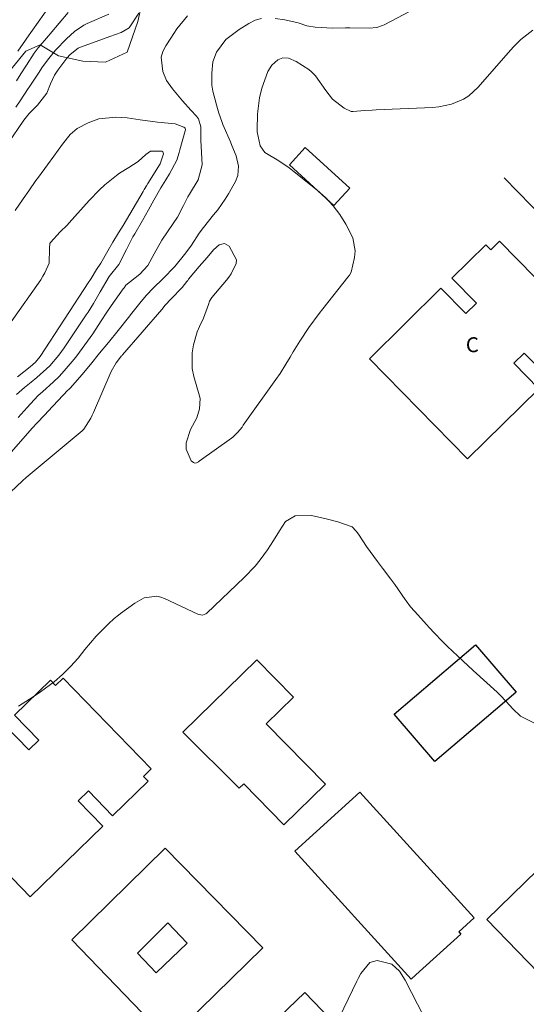
# Model space of a CAD drawing. Units: metres. Extents: x 288415 to 288931, y 1669915 to 1670480.
# Drawn here: x 288622 to 288673, y 1670273 to 1670372 of the extents above; entities that cross this region are included whole.
import ezdxf

# ---------------------------------------------------------------- set-up
doc = ezdxf.new("R2010")
doc.units = ezdxf.units.M
doc.header["$MEASUREMENT"] = 0
for name, color, linetype, lineweight, true_color in [('Curvas_Intermediarias', 7, 'Continuous', 9, 0x783c14), ('Curvas_Mestras', 7, 'Continuous', 20, 0x783c14), ('Vegetacao', 7, 'Orla8', 9, 0x00ff33)]:
    doc.layers.add(name, color=color, linetype=linetype, lineweight=lineweight, true_color=true_color)
for name, color, linetype, lineweight in [('Edificacoes', 7, 'Continuous', 30), ('Edificacoes_Vazios', 7, 'Continuous', 15), ('Muro_Grade', 8, 'Continuous', 20), ('Topon_Fundacao_Const_Ruinas', 7, 'Continuous', 9)]:
    doc.layers.add(name, color=color, linetype=linetype, lineweight=lineweight)
doc.styles.add('Arial', font='arial.ttf', dxfattribs={"height": 1.5})
doc.styles.get("Standard").update_dxf_attribs({"font": 'arial.ttf'})
doc.linetypes.add('Orla8', pattern='A,6,-0.5,["V",Standard,S=1,R=0,X=-0.5,Y=-1],-0.5,6,-0.5,["V",Standard,S=1,R=0,X=-0.5,Y=-1],-0.5', length=14)

msp = doc.modelspace()

# ---------------------------------------------------------------- linework, layer by layer
at = {"layer": 'Curvas_Intermediarias', "flags": 128}
for points, elevation in [([(288634.281, 1670372.791), (288633.34, 1670371.33), (288632.53, 1670370.85), (288631.389, 1670370.43), (288630.009, 1670369.94), (288628.448, 1670369.369), (288628.228, 1670369.259), (288627.418, 1670368.639), (288627.088, 1670368.259), (288626.187, 1670367.078), (288625.837, 1670366.558), (288625.437, 1670365.698), (288625.057, 1670364.747), (288624.137, 1670363.567), (288623.316, 1670362.737), (288622.776, 1670362.056), (288621.125, 1670359.645)], 78), ([(288631.299, 1670372.701), (288629.118, 1670371.74), (288628.788, 1670371.58), (288627.858, 1670370.96), (288627.028, 1670370.21), (288625.927, 1670369.059), (288625.257, 1670368.249), (288624.647, 1670367.409), (288624.227, 1670366.758), (288623.296, 1670365.368), (288623.206, 1670365.228), (288622.406, 1670364.007), (288621.976, 1670363.357)], 77), ([(288622.016, 1670365.998), (288622.476, 1670366.688), (288623.026, 1670367.559), (288623.796, 1670368.759), (288624.207, 1670369.309), (288625.247, 1670370.52), (288625.417, 1670370.72), (288627.228, 1670372.851)], 76), ([(288622.206, 1670332.225), (288623.096, 1670333.215), (288624.177, 1670334.386), (288624.677, 1670334.846), (288625.697, 1670335.766), (288626.297, 1670336.336), (288626.798, 1670336.896), (288627.798, 1670338.087), (288628.088, 1670338.427), (288628.898, 1670339.508), (288629.669, 1670340.628), (288630.529, 1670341.938), (288631.079, 1670342.789), (288631.509, 1670343.419), (288632.71, 1670345.12), (288632.81, 1670345.25), (288633.01, 1670345.49), (288634.381, 1670346.6), (288635.191, 1670347.461), (288635.821, 1670348.651), (288636.611, 1670350.022), (288637.162, 1670350.862), (288637.752, 1670351.682), (288638.162, 1670352.333), (288638.762, 1670353.493), (288639.212, 1670354.363), (288639.373, 1670354.644), (288640.243, 1670356.074), (288640.663, 1670357.585), (288640.523, 1670360.056), (288640.503, 1670360.556), (288640.513, 1670361.376), (288640.273, 1670362.176), (288640.063, 1670362.447), (288639.503, 1670363.057), (288638.672, 1670364.007), (288637.672, 1670365.198), (288637.062, 1670366.018), (288636.691, 1670366.938), (288636.521, 1670368.359), (288636.691, 1670368.939), (288637.012, 1670369.499), (288637.492, 1670370.28), (288638.112, 1670371.21), (288639.192, 1670372.521)], 79), ([(288621.435, 1670324.722), (288622.626, 1670325.862), (288623.006, 1670326.202), (288623.396, 1670326.532), (288628.608, 1670330.894), (288628.798, 1670331.054), (288629.489, 1670332.175), (288629.629, 1670332.445), (288629.749, 1670332.715), (288631.539, 1670336.836), (288632.04, 1670337.717), (288632.56, 1670338.397), (288632.62, 1670338.457), (288632.67, 1670338.527), (288636.591, 1670343.069), (288636.952, 1670343.489), (288637.542, 1670344.129), (288638.642, 1670345.26), (288639.112, 1670345.87), (288639.202, 1670345.98), (288639.292, 1670346.1), (288640.363, 1670347.371), (288641.133, 1670348.281), (288641.773, 1670349.041), (288642.344, 1670349.531), (288642.874, 1670349.682), (288643.354, 1670349.401), (288644.094, 1670348.041), (288644.064, 1670347.691), (288643.554, 1670346.65), (288643.314, 1670346.32), (288643.074, 1670346), (288641.623, 1670344.249), (288641.393, 1670343.889), (288641.273, 1670343.579), (288640.783, 1670342.179), (288640.373, 1670341.368), (288640.143, 1670340.808), (288639.783, 1670339.518), (288639.643, 1670338.727), (288639.653, 1670337.147), (288639.813, 1670336.356), (288640.363, 1670334.486), (288640.433, 1670334.135), (288640.393, 1670333.095), (288640.123, 1670332.195), (288639.473, 1670331.034), (288639.042, 1670329.674), (288639.052, 1670329.053), (288639.543, 1670327.893), (288639.783, 1670327.713), (288639.923, 1670327.663), (288640.073, 1670327.683), (288640.293, 1670327.793), (288640.353, 1670327.833), (288643.584, 1670330.144), (288643.714, 1670330.244), (288644.234, 1670330.764), (288644.645, 1670331.264), (288644.765, 1670331.444), (288648.026, 1670336.036), (288648.456, 1670336.656), (288649.036, 1670337.577), (288649.467, 1670338.287), (288649.777, 1670338.817), (288650.427, 1670339.878), (288651.347, 1670341.248), (288652.388, 1670342.659), (288652.748, 1670343.119), (288655.269, 1670346.3), (288655.409, 1670346.49), (288655.599, 1670346.79), (288655.929, 1670348.271), (288655.979, 1670348.941), (288655.769, 1670350.242), (288655.069, 1670351.632), (288654.458, 1670352.583), (288653.778, 1670353.473), (288653.008, 1670354.283), (288652.168, 1670355.044), (288649.877, 1670356.884), (288649.386, 1670357.265), (288648.346, 1670357.965), (288646.916, 1670358.815), (288646.455, 1670359.475), (288646.165, 1670360.876), (288646.155, 1670361.116), (288646.205, 1670362.627), (288646.215, 1670362.967), (288646.385, 1670364.287), (288646.645, 1670365.268), (288647.236, 1670366.948), (288647.636, 1670367.559), (288648.246, 1670368.119), (288648.746, 1670368.289), (288649.296, 1670368.269), (288650.077, 1670367.949), (288651.337, 1670367.118), (288651.617, 1670366.888), (288651.998, 1670366.488), (288653.048, 1670365.028), (288653.728, 1670364.147), (288654.869, 1670363.267), (288655.589, 1670362.927), (288655.729, 1670362.917), (288655.789, 1670362.927), (288656.919, 1670363.017), (288657.7, 1670363.067), (288658.09, 1670363.077), (288663.742, 1670363.317), (288664.382, 1670363.377), (288665.653, 1670363.657), (288666.843, 1670364.157), (288667.384, 1670364.497), (288668.334, 1670365.368), (288671.555, 1670369.059), (288671.895, 1670369.439), (288672.606, 1670370.15), (288673.786, 1670371.08)], 81), ([(288638.972, 1670361.086), (288638.932, 1670361.256), (288638.902, 1670361.296), (288638.812, 1670361.356), (288637.942, 1670361.676), (288636.181, 1670361.846), (288634.431, 1670362.076), (288633.14, 1670362.277), (288631.98, 1670362.357), (288630.279, 1670362.196), (288629.209, 1670361.786), (288628.108, 1670361.206), (288627.408, 1670360.616), (288626.627, 1670359.645), (288625.767, 1670358.425), (288625.137, 1670357.565), (288624.227, 1670356.324), (288623.986, 1670355.994), (288623.266, 1670354.974), (288622.716, 1670354.163), (288621.906, 1670352.983)], 78), ([(288622.036, 1670334.536), (288622.846, 1670335.236), (288623.486, 1670335.766), (288624.066, 1670336.236), (288625.387, 1670337.417), (288626.277, 1670338.467), (288626.808, 1670339.207), (288629.028, 1670342.529), (288629.219, 1670342.809), (288629.759, 1670343.659), (288630.419, 1670344.83), (288631.329, 1670346.37), (288632.29, 1670347.571), (288633.05, 1670349.091), (288633.7, 1670350.352), (288633.88, 1670350.662), (288634.661, 1670351.982), (288635.271, 1670353.043), (288635.811, 1670354.013), (288636.501, 1670355.254), (288636.992, 1670356.064), (288637.372, 1670356.664), (288638.092, 1670358.035), (288638.332, 1670358.815), (288638.402, 1670359.065), (288638.952, 1670360.976), (288638.972, 1670361.086)], 78), ([(288636.431, 1670357.685), (288636.772, 1670358.675), (288636.741, 1670358.785), (288636.691, 1670358.885), (288636.601, 1670358.935), (288635.601, 1670358.955), (288635.481, 1670358.935), (288634.991, 1670358.615), (288634.23, 1670357.905), (288633.3, 1670357.295), (288632.35, 1670356.724), (288632.05, 1670356.494), (288630.899, 1670355.554), (288630.349, 1670355.054), (288629.319, 1670353.983), (288627.328, 1670351.762), (288627.108, 1670351.522), (288626.407, 1670350.862), (288625.427, 1670349.772), (288625.387, 1670349.692), (288625.347, 1670349.191), (288625.297, 1670347.701), (288624.887, 1670346.73), (288624.687, 1670346.39), (288624.477, 1670346.05), (288621.505, 1670341.808)], 77), ([(288622.136, 1670336.306), (288623.386, 1670337.297), (288623.946, 1670337.777), (288624.407, 1670338.337), (288629.299, 1670345.82), (288629.389, 1670345.96), (288629.519, 1670346.17), (288630.069, 1670347.071), (288630.479, 1670347.721), (288631.189, 1670348.941), (288631.699, 1670349.812), (288632.26, 1670350.742), (288632.49, 1670351.122), (288632.71, 1670351.502), (288634.731, 1670354.884), (288634.841, 1670355.084), (288635.051, 1670355.464), (288635.201, 1670355.714), (288635.251, 1670355.804), (288636.361, 1670357.575), (288636.431, 1670357.685)], 77), ([(288673.916, 1670301.603), (288672.576, 1670302.273), (288671.805, 1670302.993), (288671.145, 1670303.733), (288670.535, 1670304.364), (288670.225, 1670304.664), (288667.824, 1670306.855), (288666.783, 1670307.825), (288666.263, 1670308.305), (288665.263, 1670309.256), (288664.723, 1670309.786), (288663.942, 1670310.606), (288663.422, 1670311.156), (288663.172, 1670311.436), (288661.921, 1670312.797), (288661.551, 1670313.227), (288661.111, 1670313.827), (288661.001, 1670313.987), (288659.961, 1670315.468), (288659.561, 1670316.028), (288658.74, 1670317.129), (288658.24, 1670317.779), (288657.49, 1670318.779), (288657.14, 1670319.29), (288656.319, 1670320.52), (288656.089, 1670320.84), (288655.679, 1670321.25), (288654.238, 1670321.751), (288653.078, 1670322.051), (288651.597, 1670322.401), (288649.967, 1670322.361), (288649.006, 1670321.801), (288648.386, 1670320.87), (288647.816, 1670319.89), (288647.196, 1670318.939), (288646.465, 1670317.939), (288645.965, 1670317.319), (288644.875, 1670316.178), (288641.123, 1670312.617), (288641.023, 1670312.537), (288640.683, 1670312.407), (288640.203, 1670312.487), (288636.882, 1670314.077), (288636.501, 1670314.218), (288636.101, 1670314.298), (288634.841, 1670314.128), (288633.88, 1670313.617), (288632.47, 1670312.567), (288632.26, 1670312.407), (288631.84, 1670312.067), (288631.239, 1670311.536), (288630.029, 1670310.286), (288628.898, 1670308.965), (288628.198, 1670308.095), (288627.448, 1670307.245), (288626.648, 1670306.444), (288625.797, 1670305.714), (288624.427, 1670304.704), (288623.706, 1670304.214), (288622.246, 1670303.263)], 82), ([(288654.418, 1670272.061), (288656.149, 1670275.672), (288656.279, 1670275.942), (288656.559, 1670276.473), (288657.45, 1670277.553), (288658.18, 1670277.773), (288659.661, 1670277.403), (288660.431, 1670276.693), (288661.011, 1670275.792), (288662.882, 1670272.131)], 83)]:
    msp.add_lwpolyline(points, dxfattribs=dict(at, elevation=elevation))
at = {"layer": 'Curvas_Mestras', "flags": 128}
for points, elevation in [([(288622.176, 1670368.979), (288622.936, 1670370.09), (288623.076, 1670370.27), (288627.038, 1670375.942)], 75), ([(288661.501, 1670372.971), (288658.91, 1670371.63), (288658.73, 1670371.54), (288658.17, 1670371.36), (288657.39, 1670371.28), (288655.459, 1670371.31), (288655.249, 1670371.31), (288655.029, 1670371.31), (288653.748, 1670371.28), (288651.968, 1670371.38), (288651.147, 1670371.53), (288650.257, 1670371.8), (288648.946, 1670372.13), (288647.956, 1670372.24)], 80), ([(288646.595, 1670372.24), (288645.965, 1670372.07), (288645.315, 1670371.74), (288644.365, 1670371.16), (288643.004, 1670370.13), (288642.074, 1670368.879), (288641.733, 1670367.919), (288641.603, 1670366.768), (288641.623, 1670365.568), (288641.713, 1670364.968), (288642.074, 1670363.577), (288642.184, 1670363.207), (288642.334, 1670362.757), (288642.624, 1670361.906), (288642.734, 1670361.626), (288643.484, 1670359.866), (288643.634, 1670359.515), (288644.054, 1670358.465), (288644.304, 1670357.435), (288644.234, 1670356.494), (288643.994, 1670355.904), (288643.284, 1670354.674), (288642.944, 1670354.123), (288642.204, 1670353.053), (288641.793, 1670352.543), (288640.773, 1670351.292), (288640.363, 1670350.712), (288639.563, 1670349.501), (288639.012, 1670348.751), (288637.922, 1670347.361), (288636.731, 1670346.16), (288635.721, 1670345.21), (288635.071, 1670344.51), (288634.541, 1670343.869), (288633.59, 1670342.679), (288633.25, 1670342.249), (288632.23, 1670340.968), (288631.249, 1670339.748), (288630.369, 1670338.677), (288629.439, 1670337.547), (288628.568, 1670336.506), (288627.438, 1670335.216), (288627.278, 1670335.046), (288627.188, 1670334.956), (288625.207, 1670332.865), (288624.857, 1670332.495), (288624.066, 1670331.664), (288623.636, 1670331.194), (288620.075, 1670327.143)], 80)]:
    msp.add_lwpolyline(points, dxfattribs=dict(at, elevation=elevation))
at = {"layer": 'Edificacoes', "flags": 128}
for points in [[(288649.396, 1670357.585), (288653.858, 1670353.493), (288655.439, 1670355.224), (288650.977, 1670359.315)], [(288674.41, 1670335.115), (288667.249, 1670328.066), (288657.417, 1670338.129), (288664.59, 1670345.19), (288667.094, 1670342.646), (288668.154, 1670343.69), (288665.685, 1670346.199), (288669.097, 1670349.557), (288669.588, 1670349.058), (288670.445, 1670349.901), (288679.428, 1670340.773), (288678.554, 1670339.912), (288678.951, 1670339.509), (288675.486, 1670336.099), (288672.937, 1670338.688), (288671.899, 1670337.666)], [(288671.872, 1670304.457), (288663.975, 1670297.716), (288659.911, 1670302.478), (288668.052, 1670309.427), (288672.117, 1670304.666)], [(288638.715, 1670300.661), (288644.367, 1670295.044), (288644.818, 1670295.486), (288648.838, 1670291.379), (288653.007, 1670295.46), (288647.08, 1670301.515), (288649.791, 1670304.169), (288646.125, 1670307.914)], [(288626.705, 1670306.071), (288635.546, 1670296.984), (288634.758, 1670296.216), (288635.223, 1670295.738), (288631.666, 1670292.278), (288629.235, 1670294.777), (288628.2, 1670293.771), (288630.675, 1670291.227), (288623.399, 1670284.149), (288613.626, 1670294.261), (288620.9, 1670301.339), (288623.279, 1670298.893), (288624.284, 1670299.871), (288621.839, 1670302.385), (288625.43, 1670305.878), (288625.953, 1670305.34)], [(288662.085, 1670276.322), (288661.61, 1670275.891), (288649.935, 1670288.74), (288656.449, 1670294.66), (288667.924, 1670282.032), (288666.392, 1670280.64), (288666.593, 1670280.418)], [(288679.529, 1670271.208), (288669.177, 1670281.875), (288679.382, 1670291.803), (288689.664, 1670281.348)], [(288636.94, 1670289.022), (288646.739, 1670279.048), (288637.285, 1670269.761), (288627.573, 1670279.82)], [(288650.951, 1670274.565), (288660.595, 1670264.536), (288651.177, 1670255.48), (288641.539, 1670265.514)]]:
    msp.add_lwpolyline(points, close=True, dxfattribs=at)
at = {"layer": 'Edificacoes_Vazios', "flags": 128}
msp.add_lwpolyline([(288634.148, 1670278.496), (288637.202, 1670281.552), (288639.136, 1670279.504), (288636.043, 1670276.526)], close=True, dxfattribs=at)
at = {"layer": 'Muro_Grade', "flags": 128}
msp.add_lwpolyline([(288670.93, 1670356.257), (288694.214, 1670332.394)], dxfattribs=at)
at = {"layer": 'Vegetacao', "flags": 128}
msp.add_lwpolyline([(288662.794, 1670474.896), (288662.454, 1670466.687), (288662.73, 1670459.884), (288663.37, 1670453.081), (288663.103, 1670445.098), (288664.377, 1670439.384), (288664.833, 1670434.577), (288664.563, 1670431.401), (288661.481, 1670427.136), (288658.851, 1670425.773), (288656.766, 1670425.409), (288654.497, 1670425.861), (288652.139, 1670425.043), (288651.142, 1670423.772), (288649.693, 1670420.506), (288649.059, 1670418.419), (288648.153, 1670416.967), (288646.43, 1670415.786), (288644.525, 1670415.513), (288641.259, 1670415.42), (288639.536, 1670414.875), (288638.176, 1670413.695), (288637.814, 1670411.972), (288637.545, 1670408.433), (288636.731, 1670404.079), (288636.277, 1670403.171), (288634.827, 1670402.263), (288632.922, 1670401.718), (288631.381, 1670400.809), (288631.018, 1670399.993), (288631.201, 1670397.816), (288633.018, 1670393.371), (288634.2, 1670390.923), (288634.201, 1670389.472), (288634.292, 1670388.474), (288633.297, 1670382.94), (288633.026, 1670381.035), (288632.936, 1670379.765), (288633.753, 1670378.313), (288634.481, 1670376.682), (288634.754, 1670374.504), (288634.212, 1670371.964), (288633.125, 1670368.879), (288630.948, 1670367.88), (288628.68, 1670367.969), (288626.231, 1670368.512), (288624.416, 1670369.599), (288622.964, 1670368.964), (288620.245, 1670365.695), (288616.165, 1670363.789), (288615.893, 1670362.246), (288616.349, 1670360.069), (288616.532, 1670357.257), (288615.898, 1670353.991), (288614.448, 1670352.085), (288612.997, 1670351.359), (288607.737, 1670349.903), (288605.56, 1670348.542), (288602.75, 1670346.454), (288601.481, 1670344.547), (288600.756, 1670342.642), (288600.034, 1670337.925), (288599.309, 1670335.929), (288598.13, 1670334.929), (288596.589, 1670334.112), (288590.603, 1670331.297), (288587.702, 1670329.208), (288581.81, 1670323.036), (288579.181, 1670320.404), (288578.367, 1670317.137), (288578.277, 1670315.686), (288578.822, 1670314.053), (288579.186, 1670311.513), (288579.188, 1670309.79), (288578.283, 1670305.98), (288576.652, 1670302.622), (288575.566, 1670299.718), (288574.025, 1670296.361), (288572.484, 1670294.817), (288571.124, 1670293.638), (288569.583, 1670292.549), (288568.586, 1670290.461), (288567.68, 1670288.102), (288565.778, 1670285.198), (288564.417, 1670283.927), (288560.428, 1670281.022), (288558.434, 1670278.752), (288553.902, 1670272.128), (288550.912, 1670267.772), (288544.293, 1670262.325), (288541.391, 1670260.236), (288538.398, 1670259.781), (288536.402, 1670260.777), (288535.675, 1670262.501), (288534.946, 1670266.128), (288532.948, 1670271.298), (288532.583, 1670275.471), (288532.581, 1670278.464), (288530.854, 1670282.364), (288530.038, 1670282.364), (288528.768, 1670282.272), (288525.684, 1670281.362), (288522.872, 1670282.631), (288521.6, 1670284.262), (288519.694, 1670285.35), (288518.243, 1670285.44), (288516.974, 1670283.534), (288517.249, 1670278.908), (288518.792, 1670277.276), (288521.333, 1670276.552), (288524.327, 1670274.831), (288525.055, 1670272.744), (288524.874, 1670271.02), (288523.605, 1670269.659), (288521.61, 1670269.204), (288518.525, 1670269.474), (288515.803, 1670271.105), (288511.445, 1670276.908), (288509.177, 1670277.088), (288506.909, 1670276.452), (288504.279, 1670276.269), (288500.922, 1670276.992), (288500.196, 1670277.355), (288496.657, 1670279.529), (288494.48, 1670278.984), (288491.668, 1670277.622), (288487.224, 1670277.982), (288485.953, 1670279.522), (288485.679, 1670281.428), (288485.496, 1670284.33), (288485.948, 1670287.052), (288487.487, 1670292.95), (288487.938, 1670296.397), (288487.755, 1670298.574), (288486.847, 1670299.39), (288482.674, 1670300.929), (288479.044, 1670301.29), (288470.064, 1670300.559), (288465.258, 1670299.013), (288461.813, 1670294.929), (288460.182, 1670292.479), (288458.642, 1670288.305), (288458.191, 1670284.041), (288456.379, 1670279.504), (288456.291, 1670276.601), (288457.381, 1670274.969), (288461.102, 1670270.799), (288462.193, 1670268.622), (288462.647, 1670266.717), (288462.195, 1670264.813), (288460.02, 1670261.545), (288458.388, 1670259.458), (288457.665, 1670256.282), (288455.852, 1670253.106), (288454.04, 1670251.109), (288451.139, 1670246.39), (288450.415, 1670243.94), (288450.145, 1670241.854), (288450.419, 1670238.86), (288451.781, 1670237.229), (288454.14, 1670235.688), (288455.591, 1670235.961), (288458.221, 1670236.961), (288458.946, 1670237.052), (288460.218, 1670235.51), (288460.219, 1670234.513), (288459.585, 1670233.06), (288458.496, 1670232.334), (288455.503, 1670231.607), (288452.783, 1670229.609), (288451.151, 1670227.431), (288447.253, 1670224.072), (288446.438, 1670221.985), (288445.078, 1670220.079), (288441.273, 1670212.638), (288439.099, 1670209.099), (288437.015, 1670204.199), (288436.019, 1670200.932), (288435.658, 1670198.029), (288436.113, 1670195.671), (288438.078, 1670192.299), (288438.168, 1670190.946), (288438.079, 1670188.78), (288436.997, 1670186.164), (288434.832, 1670184.719), (288433.298, 1670183.907), (288431.886, 1670183.57)], dxfattribs=at)

# ---------------------------------------------------------------- texts
at = {"layer": 'Topon_Fundacao_Const_Ruinas', "style": 'Arial'}
msp.add_text('C', height=1.5, dxfattribs=at).set_placement((288667.083, 1670338.777))

doc.saveas('drawing.dxf')
